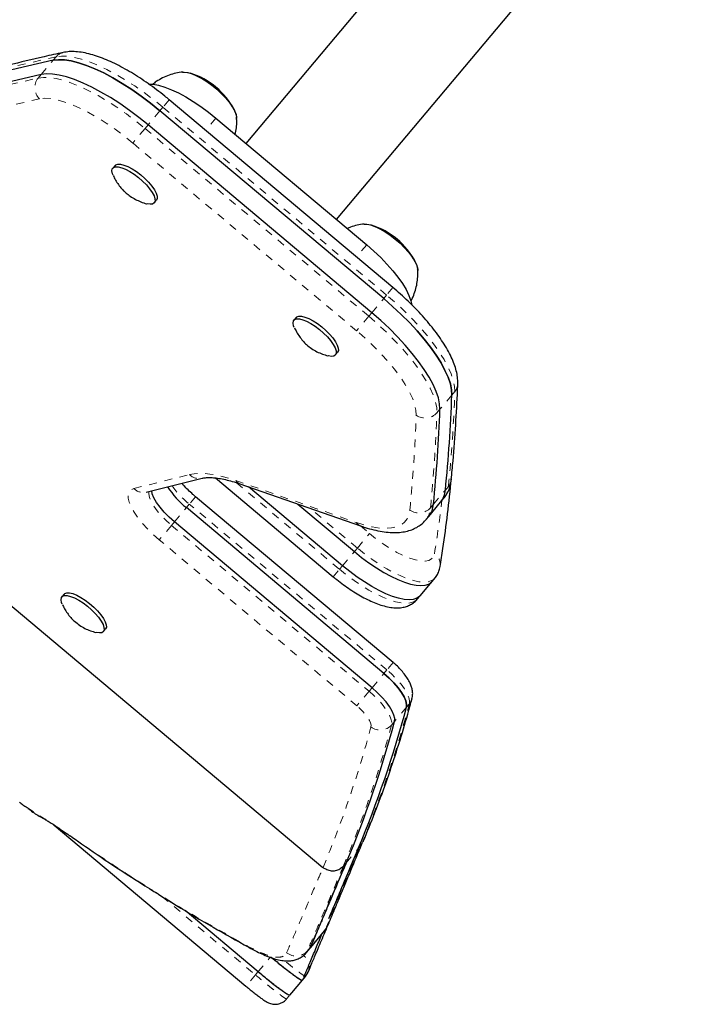
# Model space of a CAD drawing. Extents: x -61 to 475, y -9 to 469.
# Drawn here: x 297 to 305, y 84 to 97 of the extents above; entities that cross this region are included whole.
import ezdxf

# ---------------------------------------------------------------- set-up
doc = ezdxf.new("R2010")
doc.units = 0
doc.header["$LTSCALE"] = 0.125
doc.header["$MEASUREMENT"] = 0
doc.linetypes.add('PHANTOM', pattern=[0.5, 0.25, -0.05, 0.05, -0.05, 0.05, -0.05])
doc.layers.add('CONTOUR', color=7, linetype='CONTINUOUS')

msp = doc.modelspace()

# ---------------------------------------------------------------- linework, layer by layer
at = {"layer": 'CONTOUR', "linetype": 'Continuous', "lineweight": 25}
for p, q in [((304.185, 100.405), (299.696, 95.055)), ((300.845, 94.09), (305.334, 99.441)), ((301.56, 93.227), (298.721, 95.609)), ((301.443, 93.087), (298.604, 95.469)), ((301.292, 92.907), (298.453, 95.289)), ((299.313, 95.376), (301.228, 93.769)), ((298.034, 94.776), (298.006, 94.742)), ((298.532, 94.3), (298.561, 94.334)), ((301.873, 93.474), (301.875, 93.46)), ((300.332, 92.848), (300.304, 92.814)), ((300.83, 92.372), (300.859, 92.406)), ((293.812, 91.629), (300.673, 85.872)), ((298.431, 90.631), (299.139, 90.807)), ((299.31, 90.811), (300.803, 89.559)), ((299.619, 90.737), (301.149, 90.204)), ((300.92, 89.698), (299.727, 90.699)), ((301.563, 88.47), (299.056, 90.574)), ((302.166, 90.504), (302.204, 90.549)), ((301.446, 88.331), (298.939, 90.435)), ((300.352, 90.481), (301.071, 89.878)), ((302.015, 90.324), (302.166, 90.504)), ((301.977, 90.279), (302.015, 90.324)), ((301.295, 88.151), (298.788, 90.255)), ((301.906, 89.318), (302.057, 89.498)), ((302.057, 89.498), (302.095, 89.543)), ((297.387, 89.338), (297.359, 89.305)), ((301.868, 89.273), (301.906, 89.318)), ((297.886, 88.863), (297.914, 88.896)), ((297.26, 86.409), (299.695, 84.365)), ((301.147, 86.143), (301.166, 86.176)), ((301.119, 86.11), (301.147, 86.143)), ((300.968, 85.93), (300.93, 85.885)), ((299.849, 84.548), (298.923, 85.325)), ((300.655, 85.022), (300.693, 85.066)), ((300.69, 85.069), (300.691, 85.07)), ((300.67, 85.046), (300.654, 85.023)), ((300.46, 84.788), (300.497, 84.832)), ((300.459, 84.791), (300.458, 84.79)), ((300.412, 84.443), (300.413, 84.443)), ((300.413, 84.442), (300.452, 84.49)), ((300.212, 84.203), (300.25, 84.248)), ((300.252, 84.251), (300.252, 84.251))]:
    msp.add_line(p, q, dxfattribs=at)
at = {"layer": 'CONTOUR', "linetype": 'PHANTOM', "lineweight": 18}
for p, q in [((297.097, 95.929), (297.248, 96.109)), ((297.248, 96.109), (297.286, 96.154)), ((297.097, 95.929), (297.059, 95.884)), ((298.721, 95.609), (298.642, 95.514)), ((298.604, 95.469), (298.453, 95.289)), ((298.604, 95.469), (298.642, 95.514)), ((301.48, 93.132), (298.642, 95.514)), ((298.453, 95.289), (298.415, 95.244)), ((299.313, 95.376), (299.183, 95.221)), ((298.415, 95.244), (298.261, 95.06)), ((298.415, 95.244), (301.254, 92.862)), ((301.099, 92.678), (298.261, 95.06)), ((301.228, 93.769), (301.098, 93.614)), ((301.56, 93.227), (301.48, 93.132)), ((301.292, 92.907), (301.443, 93.087)), ((301.443, 93.087), (301.48, 93.132)), ((301.254, 92.862), (301.099, 92.678)), ((301.292, 92.907), (301.254, 92.862)), ((302.308, 91.863), (302.157, 91.683)), ((302.308, 91.863), (302.346, 91.908)), ((302.157, 91.683), (302.119, 91.638)), ((298.272, 90.678), (298.981, 90.854)), ((299.567, 90.779), (301.097, 90.246)), ((299.573, 90.752), (300.882, 89.653)), ((302.226, 90.657), (302.264, 90.702)), ((299.056, 90.574), (298.977, 90.48)), ((302.075, 90.477), (302.226, 90.657)), ((298.788, 90.255), (298.939, 90.435)), ((298.939, 90.435), (298.977, 90.48)), ((301.484, 88.376), (298.977, 90.48)), ((301.109, 89.923), (300.508, 90.427)), ((302.075, 90.477), (302.037, 90.432)), ((298.75, 90.21), (298.596, 90.026)), ((298.788, 90.255), (298.75, 90.21)), ((298.75, 90.21), (301.258, 88.106)), ((301.148, 90.205), (301.263, 90.107)), ((301.109, 89.923), (301.263, 90.107)), ((301.103, 87.922), (298.596, 90.026)), ((301.071, 89.878), (301.109, 89.923)), ((300.92, 89.698), (301.071, 89.878)), ((300.92, 89.698), (300.882, 89.653)), ((300.803, 89.559), (300.882, 89.653)), ((301.563, 88.47), (301.484, 88.376)), ((301.295, 88.151), (301.446, 88.331)), ((301.446, 88.331), (301.484, 88.376)), ((301.258, 88.106), (301.103, 87.922)), ((301.295, 88.151), (301.258, 88.106)), ((301.732, 87.903), (301.77, 87.948)), ((301.732, 87.903), (301.581, 87.723)), ((301.581, 87.723), (301.543, 87.678)), ((296.918, 86.631), (297.078, 86.525)), ((297.104, 86.506), (297.078, 86.525)), ((297.507, 86.241), (297.494, 86.252)), ((300.968, 85.93), (301.119, 86.11)), ((298.63, 85.504), (299.816, 84.509)), ((300.67, 85.046), (300.705, 85.088)), ((300.705, 85.088), (300.726, 85.117)), ((300.512, 84.856), (300.473, 84.81)), ((299.816, 84.509), (299.695, 84.365)), ((299.847, 84.546), (299.816, 84.509))]:
    msp.add_line(p, q, dxfattribs=at)
at = {"layer": 'CONTOUR', "linetype": 'Continuous', "lineweight": 25, "flags": 128}
for points in [[(297.248, 96.109), (296.723, 95.988), (296.209, 95.856), (295.707, 95.712), (295.217, 95.556), (294.738, 95.39), (294.272, 95.211), (293.818, 95.021), (293.376, 94.82), (292.946, 94.607)], [(297.248, 96.109), (296.723, 95.988), (296.209, 95.856), (295.707, 95.712), (295.217, 95.556), (294.738, 95.39), (294.272, 95.211), (293.818, 95.021), (293.376, 94.82), (292.946, 94.607)], [(298.604, 95.469), (298.486, 95.564), (298.367, 95.654), (298.246, 95.739), (298.126, 95.816), (298.007, 95.886), (297.891, 95.948), (297.779, 96.001), (297.672, 96.044), (297.571, 96.078), (297.477, 96.101), (297.392, 96.115), (297.315, 96.117), (297.248, 96.109)], [(297.248, 96.109), (297.315, 96.117), (297.392, 96.115), (297.477, 96.101), (297.571, 96.078), (297.672, 96.044), (297.779, 96.001), (297.891, 95.948), (298.007, 95.886), (298.126, 95.816), (298.246, 95.739), (298.367, 95.654), (298.486, 95.564), (298.604, 95.469)], [(297.097, 95.929), (296.572, 95.808), (296.058, 95.676), (295.556, 95.532), (295.066, 95.377), (294.587, 95.21), (294.121, 95.031), (293.667, 94.841), (293.225, 94.64), (292.795, 94.427)], [(297.097, 95.929), (296.572, 95.808), (296.058, 95.676), (295.556, 95.532), (295.066, 95.377), (294.587, 95.21), (294.121, 95.031), (293.667, 94.841), (293.225, 94.64), (292.795, 94.427)], [(298.453, 95.289), (298.335, 95.384), (298.216, 95.474), (298.095, 95.559), (297.975, 95.636), (297.856, 95.706), (297.74, 95.768), (297.628, 95.821), (297.521, 95.864), (297.42, 95.898), (297.326, 95.922), (297.241, 95.935), (297.164, 95.937), (297.097, 95.929)], [(298.453, 95.289), (298.335, 95.384), (298.216, 95.474), (298.095, 95.559), (297.975, 95.636), (297.856, 95.706), (297.74, 95.768), (297.628, 95.821), (297.521, 95.864), (297.42, 95.898), (297.326, 95.922), (297.241, 95.935), (297.164, 95.937), (297.097, 95.929)], [(298.89, 95.959), (298.913, 95.96), (298.958, 95.954), (299.011, 95.939), (299.07, 95.914), (299.132, 95.881), (299.197, 95.84), (299.262, 95.793), (299.325, 95.741)], [(298.895, 95.959), (298.91, 95.96), (298.955, 95.955), (299.007, 95.94), (299.065, 95.916), (299.128, 95.883), (299.193, 95.843), (299.258, 95.797), (299.321, 95.745), (299.381, 95.69), (299.435, 95.634), (299.482, 95.577), (299.521, 95.523), (299.551, 95.471), (299.569, 95.425), (299.577, 95.388)], [(298.464, 95.808), (298.517, 95.805), (298.587, 95.792), (298.665, 95.769), (298.749, 95.736), (298.839, 95.695), (298.931, 95.645), (299.027, 95.587), (299.123, 95.522), (299.219, 95.452), (299.313, 95.376)], [(299.325, 95.741), (299.385, 95.686), (299.439, 95.63), (299.485, 95.573), (299.524, 95.519), (299.552, 95.468), (299.57, 95.422), (299.577, 95.382), (299.576, 95.369)], [(298.034, 94.776), (298.043, 94.784), (298.069, 94.793), (298.104, 94.792), (298.147, 94.781), (298.196, 94.761), (298.25, 94.733), (298.305, 94.697), (298.36, 94.656), (298.412, 94.61), (298.46, 94.562), (298.501, 94.514), (298.534, 94.467), (298.557, 94.425), (298.569, 94.387), (298.57, 94.356), (298.561, 94.334)], [(298.01, 94.65), (298.002, 94.671), (297.995, 94.705), (297.999, 94.732), (298.015, 94.75), (298.041, 94.759), (298.076, 94.758), (298.119, 94.747), (298.168, 94.727), (298.221, 94.699), (298.277, 94.663), (298.332, 94.622), (298.384, 94.576), (298.432, 94.528), (298.473, 94.48), (298.506, 94.434), (298.529, 94.391), (298.541, 94.353), (298.542, 94.323), (298.532, 94.3), (298.511, 94.286), (298.481, 94.283), (298.441, 94.288), (298.441, 94.289)], [(301.194, 94.031), (301.231, 94.03), (301.28, 94.02), (301.336, 94), (301.396, 93.971), (301.46, 93.934), (301.525, 93.891), (301.59, 93.841), (301.651, 93.788), (301.709, 93.732), (301.759, 93.675), (301.802, 93.619), (301.836, 93.566), (301.86, 93.517), (301.873, 93.474)], [(301.194, 94.031), (301.228, 94.031), (301.277, 94.021), (301.332, 94.002), (301.392, 93.974), (301.456, 93.937), (301.521, 93.894), (301.585, 93.845)], [(301.585, 93.845), (301.647, 93.792), (301.705, 93.736), (301.756, 93.679), (301.8, 93.623), (301.834, 93.57), (301.859, 93.521), (301.872, 93.477), (301.875, 93.444)], [(301.228, 93.769), (301.318, 93.69), (301.405, 93.608), (301.485, 93.524), (301.559, 93.44), (301.624, 93.358), (301.68, 93.277), (301.727, 93.2), (301.763, 93.127), (301.788, 93.06), (301.801, 93.006)], [(302.308, 91.863), (302.304, 91.93), (302.289, 92.005), (302.261, 92.088), (302.221, 92.176), (302.171, 92.27), (302.109, 92.367), (302.038, 92.469), (301.957, 92.572), (301.867, 92.677), (301.77, 92.782), (301.666, 92.886), (301.557, 92.988), (301.443, 93.087)], [(301.443, 93.087), (301.557, 92.988), (301.666, 92.886), (301.77, 92.782), (301.867, 92.677), (301.957, 92.572), (302.038, 92.469), (302.109, 92.367), (302.171, 92.27), (302.221, 92.176), (302.261, 92.088), (302.289, 92.005), (302.304, 91.93), (302.308, 91.863)], [(300.309, 92.721), (300.3, 92.742), (300.293, 92.776), (300.297, 92.803), (300.312, 92.822), (300.338, 92.831), (300.373, 92.83), (300.416, 92.819), (300.465, 92.8), (300.518, 92.771), (300.574, 92.736), (300.629, 92.694)], [(300.332, 92.848), (300.341, 92.855), (300.366, 92.864), (300.401, 92.864), (300.444, 92.853), (300.493, 92.833), (300.547, 92.805), (300.602, 92.77), (300.657, 92.728)], [(302.157, 91.683), (302.153, 91.75), (302.138, 91.826), (302.11, 91.908), (302.07, 91.996), (302.02, 92.09), (301.958, 92.187), (301.887, 92.289), (301.806, 92.392), (301.716, 92.497), (301.619, 92.602), (301.515, 92.706), (301.406, 92.808), (301.292, 92.907)], [(302.157, 91.683), (302.153, 91.75), (302.138, 91.826), (302.11, 91.908), (302.07, 91.996), (302.02, 92.09), (301.958, 92.187), (301.887, 92.289), (301.806, 92.392), (301.716, 92.497), (301.619, 92.602), (301.515, 92.706), (301.406, 92.808), (301.292, 92.907)], [(300.629, 92.694), (300.681, 92.649), (300.729, 92.601), (300.77, 92.553), (300.803, 92.506), (300.826, 92.463), (300.839, 92.426), (300.84, 92.395), (300.831, 92.372), (300.81, 92.358), (300.78, 92.354), (300.741, 92.36), (300.738, 92.361)], [(300.657, 92.728), (300.709, 92.683), (300.757, 92.635), (300.798, 92.587), (300.831, 92.54), (300.855, 92.497), (300.867, 92.459), (300.869, 92.429), (300.859, 92.406), (300.859, 92.406)], [(298.788, 90.255), (298.721, 90.315), (298.659, 90.377), (298.605, 90.44), (298.561, 90.501), (298.528, 90.558), (298.507, 90.61), (298.5, 90.648)], [(298.788, 90.255), (298.721, 90.315), (298.659, 90.377), (298.605, 90.44), (298.561, 90.501), (298.528, 90.558), (298.507, 90.61), (298.5, 90.648)], [(301.071, 89.878), (301.163, 89.804), (301.256, 89.735), (301.351, 89.672), (301.444, 89.614), (301.535, 89.565), (301.623, 89.523), (301.706, 89.49), (301.783, 89.466), (301.854, 89.451), (301.916, 89.446), (301.97, 89.451), (302.015, 89.465), (302.049, 89.489), (302.057, 89.498)], [(301.071, 89.878), (301.163, 89.804), (301.256, 89.735), (301.351, 89.672), (301.444, 89.614), (301.535, 89.565), (301.623, 89.523), (301.706, 89.49), (301.783, 89.466), (301.854, 89.451), (301.916, 89.446), (301.97, 89.451), (302.015, 89.465), (302.049, 89.489), (302.057, 89.498)], [(301.906, 89.318), (301.898, 89.309), (301.864, 89.285), (301.819, 89.271), (301.765, 89.266), (301.703, 89.271), (301.632, 89.286), (301.555, 89.31), (301.472, 89.343), (301.384, 89.385), (301.293, 89.434), (301.2, 89.492), (301.105, 89.555), (301.012, 89.624), (300.92, 89.698)], [(301.906, 89.318), (301.898, 89.309), (301.864, 89.285), (301.819, 89.271), (301.765, 89.266), (301.703, 89.271), (301.632, 89.286), (301.555, 89.31), (301.472, 89.343), (301.384, 89.385), (301.293, 89.434), (301.2, 89.492), (301.105, 89.555), (301.012, 89.624), (300.92, 89.698)], [(297.364, 89.212), (297.356, 89.233), (297.349, 89.267), (297.353, 89.294), (297.368, 89.312), (297.393, 89.321), (297.428, 89.321), (297.471, 89.31), (297.52, 89.29), (297.574, 89.262), (297.629, 89.227), (297.684, 89.185)], [(297.387, 89.338), (297.396, 89.346), (297.422, 89.355), (297.457, 89.354), (297.5, 89.344), (297.549, 89.324), (297.602, 89.296), (297.657, 89.26), (297.712, 89.219)], [(297.684, 89.185), (297.737, 89.14), (297.784, 89.092), (297.826, 89.044), (297.858, 88.997), (297.882, 88.954), (297.894, 88.916), (297.896, 88.886), (297.886, 88.863), (297.866, 88.849), (297.835, 88.845), (297.796, 88.851), (297.793, 88.851)], [(297.712, 89.219), (297.765, 89.173), (297.813, 89.126), (297.854, 89.077), (297.887, 89.031), (297.91, 88.988), (297.923, 88.95), (297.924, 88.919), (297.914, 88.897), (297.914, 88.896)], [(301.732, 87.903), (301.734, 87.939), (301.724, 87.983), (301.702, 88.035), (301.669, 88.091), (301.625, 88.15), (301.572, 88.211), (301.512, 88.272), (301.446, 88.331)], [(301.446, 88.331), (301.512, 88.272), (301.572, 88.211), (301.625, 88.15), (301.669, 88.091), (301.702, 88.035), (301.724, 87.983), (301.734, 87.939), (301.732, 87.903)], [(301.581, 87.723), (301.583, 87.759), (301.573, 87.803), (301.551, 87.855), (301.518, 87.911), (301.474, 87.97), (301.421, 88.032), (301.361, 88.092), (301.295, 88.151)], [(301.581, 87.723), (301.583, 87.759), (301.573, 87.803), (301.551, 87.855), (301.518, 87.911), (301.474, 87.97), (301.421, 88.032), (301.361, 88.092), (301.295, 88.151)], [(300.726, 85.117), (300.726, 85.118), (300.735, 85.137)], [(300.498, 84.833), (300.518, 84.857), (300.655, 85.022)], [(300.252, 84.251), (300.276, 84.279), (300.413, 84.442)], [(300.453, 84.49), (300.473, 84.52), (300.484, 84.543)], [(300.212, 84.204), (300.213, 84.204), (300.213, 84.204), (300.213, 84.204)]]:
    msp.add_lwpolyline(points, dxfattribs=at)
at = {"layer": 'CONTOUR', "linetype": 'PHANTOM', "lineweight": 18, "flags": 128}
for points in [[(297.286, 96.154), (296.76, 96.033), (296.247, 95.901), (295.745, 95.757), (295.254, 95.601), (294.776, 95.434), (294.31, 95.256), (293.856, 95.066), (293.413, 94.865), (292.983, 94.652)], [(298.642, 95.514), (298.524, 95.609), (298.405, 95.699), (298.284, 95.784), (298.164, 95.861), (298.045, 95.931), (297.929, 95.993), (297.817, 96.046), (297.71, 96.089), (297.609, 96.123), (297.515, 96.146), (297.429, 96.159), (297.353, 96.162), (297.286, 96.154)], [(292.757, 94.382), (293.187, 94.595), (293.629, 94.796), (294.083, 94.986), (294.55, 95.165), (295.028, 95.332), (295.518, 95.487), (296.02, 95.631), (296.534, 95.763), (297.059, 95.884)], [(297.059, 95.884), (297.126, 95.892), (297.203, 95.89), (297.289, 95.877), (297.382, 95.853), (297.483, 95.819), (297.59, 95.776), (297.703, 95.723), (297.819, 95.661), (297.937, 95.591), (298.058, 95.514), (298.178, 95.429), (298.298, 95.339), (298.415, 95.244)], [(297.074, 95.62), (296.55, 95.499), (296.037, 95.367), (295.536, 95.224), (295.047, 95.068), (294.569, 94.902), (294.104, 94.724), (293.651, 94.534), (293.209, 94.333), (292.78, 94.121)], [(298.261, 95.06), (298.149, 95.15), (298.036, 95.235), (297.921, 95.313), (297.808, 95.385), (297.696, 95.448), (297.588, 95.503), (297.484, 95.549), (297.386, 95.584), (297.295, 95.609), (297.212, 95.624), (297.138, 95.627), (297.074, 95.62)], [(302.346, 91.908), (302.342, 91.975), (302.326, 92.05), (302.299, 92.133), (302.259, 92.221), (302.209, 92.315), (302.147, 92.412), (302.076, 92.514), (301.995, 92.617), (301.905, 92.722), (301.808, 92.827), (301.704, 92.931), (301.594, 93.033), (301.48, 93.132)], [(301.254, 92.862), (301.368, 92.763), (301.477, 92.661), (301.581, 92.557), (301.679, 92.452), (301.768, 92.347), (301.849, 92.244), (301.921, 92.142), (301.982, 92.045), (302.033, 91.951), (302.072, 91.863), (302.1, 91.781), (302.116, 91.705), (302.119, 91.638)], [(301.857, 91.607), (301.853, 91.671), (301.836, 91.743), (301.808, 91.822), (301.767, 91.908), (301.715, 91.998), (301.653, 92.092), (301.58, 92.19), (301.498, 92.289), (301.408, 92.388), (301.31, 92.487), (301.207, 92.584), (301.099, 92.678)], [(298.981, 90.854), (299.037, 90.864), (299.098, 90.869), (299.165, 90.868), (299.237, 90.861), (299.313, 90.849), (299.394, 90.831), (299.478, 90.808), (299.567, 90.779)], [(298.596, 90.026), (298.518, 90.094), (298.446, 90.165), (298.38, 90.238), (298.323, 90.309), (298.275, 90.378), (298.239, 90.443), (298.214, 90.503), (298.201, 90.556), (298.2, 90.601), (298.212, 90.636), (298.237, 90.663), (298.272, 90.678)], [(298.465, 90.64), (298.462, 90.609), (298.47, 90.565), (298.491, 90.513), (298.524, 90.456), (298.568, 90.395), (298.621, 90.332), (298.683, 90.27), (298.75, 90.21)], [(301.097, 90.246), (301.201, 90.213), (301.299, 90.19), (301.389, 90.176), (301.471, 90.172), (301.544, 90.177), (301.608, 90.192), (301.663, 90.216), (301.707, 90.25), (301.74, 90.292), (301.763, 90.344), (301.775, 90.403)], [(301.263, 90.107), (301.349, 90.038), (301.437, 89.975), (301.526, 89.917), (301.612, 89.867), (301.695, 89.826), (301.774, 89.794), (301.846, 89.771), (301.911, 89.759), (301.968, 89.757), (302.014, 89.765), (302.05, 89.784), (302.075, 89.813), (302.087, 89.851)], [(302.094, 89.542), (302.087, 89.534), (302.052, 89.51), (302.008, 89.496), (301.954, 89.491), (301.891, 89.496), (301.821, 89.511), (301.744, 89.535), (301.661, 89.568), (301.573, 89.61), (301.482, 89.659), (301.388, 89.716), (301.294, 89.78), (301.201, 89.849), (301.109, 89.923)], [(300.882, 89.653), (300.974, 89.579), (301.068, 89.51), (301.162, 89.447), (301.255, 89.389), (301.346, 89.34), (301.434, 89.298), (301.517, 89.265), (301.594, 89.241), (301.665, 89.226), (301.728, 89.221), (301.781, 89.226), (301.826, 89.24), (301.86, 89.264), (301.868, 89.273)], [(301.77, 87.948), (301.772, 87.984), (301.762, 88.028), (301.74, 88.079), (301.706, 88.136), (301.663, 88.195), (301.61, 88.256), (301.55, 88.317), (301.484, 88.376)], [(301.258, 88.106), (301.323, 88.047), (301.383, 87.987), (301.436, 87.925), (301.48, 87.866), (301.513, 87.81), (301.535, 87.758), (301.545, 87.714), (301.543, 87.678)], [(301.282, 87.654), (301.283, 87.677), (301.277, 87.705), (301.263, 87.737), (301.242, 87.772), (301.215, 87.809), (301.182, 87.847), (301.144, 87.885), (301.103, 87.922)], [(300.691, 85.07), (300.705, 85.088), (300.705, 85.088), (300.705, 85.088)], [(300.512, 84.856), (300.551, 84.904), (300.591, 84.951), (300.67, 85.046)], [(299.731, 84.858), (299.724, 84.863), (299.701, 84.882)], [(299.849, 84.548), (299.857, 84.558), (299.929, 84.644), (299.969, 84.692), (300.003, 84.732)]]:
    msp.add_lwpolyline(points, dxfattribs=at)
at = {"layer": 'CONTOUR', "linetype": 'PHANTOM', "lineweight": 18}
for centre, radius, start, end in [((297.408, 96.052), 0.159, 102.3727, 140.4696), ((297.215, 95.76), 0.199, 141.6558, 224.8522), ((302.225, 92.011), 0.159, 319.5304, 357.6219), ((282.093, 92.678), 20.268, 354.4043, 357.8212), ((281.641, 92.376), 20.23, 354.4043, 357.8212), ((301.97, 91.77), 0.199, 235.1478, 318.3442), ((281.866, 92.409), 20.268, 354.4043, 357.8212), ((299.102, 90.971), 0.168, 224.0466, 282.6304), ((298.393, 90.794), 0.167, 223.7953, 283.1157), ((299.738, 91.409), 1.202, 215.4345, 230.6676), ((299.653, 90.832), 0.101, 211.4857, 250.0836), ((301.992, 90.72), 0.272, 321.0614, 356.2333), ((302.141, 90.806), 0.161, 319.7079, 354.1891), ((301.89, 90.564), 0.197, 234.2822, 318.2435), ((301.765, 90.45), 0.272, 321.2915, 356.2249), ((284.357, 92.682), 17.955, 350.9289, 353.0998), ((301.183, 90.299), 0.101, 211.4865, 250.051), ((301.99, 89.711), 0.171, 351.8036, 55.3337), ((288.188, 91.589), 14.061, 337.2999, 344.992), ((301.645, 88.053), 0.163, 319.8749, 345.1587), ((287.964, 91.318), 14.059, 337.2656, 344.9924), ((301.4, 87.807), 0.193, 232.2534, 318.0765), ((287.725, 91.289), 14.036, 337.2957, 344.9917), ((300.332, 84.935), 0.188, 230.314, 318.4105), ((300.309, 84.61), 0.187, 339.0296, 50.133)]:
    msp.add_arc(centre, radius, start, end, dxfattribs=at)
at = {"layer": 'CONTOUR', "linetype": 'Continuous', "lineweight": 25}
for centre, radius, start, end in [((298.71, 95.047), 0.941, 27.3502, 72.6498), ((301.008, 93.119), 0.941, 27.3502, 72.6498), ((282.055, 92.633), 20.268, 354.4043, 357.8212), ((281.904, 92.454), 20.268, 354.4043, 357.8212), ((299.625, 91.291), 1.097, 212.7112, 231.3123), ((301.954, 90.675), 0.272, 321.0614, 356.2333), ((301.803, 90.495), 0.272, 321.0614, 356.2333), ((288.153, 91.543), 14.059, 337.2656, 344.9924), ((288.002, 91.363), 14.059, 337.2656, 344.9924)]:
    msp.add_arc(centre, radius, start, end, dxfattribs=at)
for points, knots in [([(297.374, 96.208), (297.294, 96.19), (297.061, 96.139), (296.682, 96.048), (296.24, 95.931), (295.806, 95.805), (295.382, 95.671), (294.966, 95.529), (294.559, 95.377), (294.161, 95.218), (293.772, 95.049), (293.395, 94.875), (293.153, 94.753), (293.034, 94.692)], [0, 0, 0, 0, 0.050247, 0.145657, 0.24105, 0.336419, 0.431763, 0.527079, 0.622365, 0.717618, 0.812837, 0.908019, 1, 1, 1, 1]), ([(298.721, 95.609), (298.703, 95.624), (298.65, 95.667), (298.562, 95.736), (298.455, 95.814), (298.348, 95.887), (298.241, 95.954), (298.134, 96.014), (298.029, 96.069), (297.925, 96.116), (297.824, 96.155), (297.725, 96.186), (297.628, 96.208), (297.538, 96.22), (297.453, 96.221), (297.4, 96.212), (297.374, 96.208)], [0, 0, 0, 0, 0.038217, 0.110717, 0.183293, 0.256, 0.328921, 0.402157, 0.47583, 0.550102, 0.625178, 0.701318, 0.778806, 0.85778, 0.929027, 1, 1, 1, 1]), ([(298.896, 95.959), (298.895, 95.959), (298.865, 95.958), (298.806, 95.946), (298.719, 95.922), (298.636, 95.886), (298.565, 95.846), (298.525, 95.815), (298.509, 95.802)], [0, 0, 0, 0, 0.004927, 0.214003, 0.425681, 0.63932, 0.85429, 1, 1, 1, 1]), ([(299.56, 95.168), (299.565, 95.196), (299.576, 95.252), (299.58, 95.326), (299.577, 95.372), (299.575, 95.389)], [0, 0, 0, 0, 0.385117, 0.764466, 1, 1, 1, 1]), ([(298.012, 94.647), (298.016, 94.638), (298.029, 94.607), (298.058, 94.56), (298.097, 94.504), (298.137, 94.46), (298.164, 94.435), (298.174, 94.425)], [0, 0, 0, 0, 0.1069858, 0.3566006, 0.600953, 0.847464, 1, 1, 1, 1]), ([(298.174, 94.425), (298.191, 94.412), (298.228, 94.382), (298.291, 94.344), (298.362, 94.313), (298.411, 94.295), (298.438, 94.289), (298.439, 94.289)], [0, 0, 0, 0, 0.2130585, 0.4756982, 0.7298777, 0.9875121, 1, 1, 1, 1]), ([(301.197, 94.031), (301.196, 94.031), (301.166, 94.03), (301.107, 94.018), (301.035, 94), (300.995, 93.982), (300.981, 93.976)], [0, 0, 0, 0, 0.009118, 0.404014, 0.804403, 1, 1, 1, 1]), ([(301.787, 93.052), (301.79, 93.056), (301.808, 93.087), (301.833, 93.149), (301.859, 93.235), (301.873, 93.32), (301.879, 93.396), (301.875, 93.443), (301.874, 93.462)], [0, 0, 0, 0, 0.038538, 0.25429, 0.464094, 0.668068, 0.866156, 1, 1, 1, 1]), ([(302.384, 92.005), (302.384, 92.02), (302.384, 92.061), (302.375, 92.13), (302.354, 92.212), (302.322, 92.3), (302.279, 92.391), (302.226, 92.485), (302.164, 92.58), (302.095, 92.675), (302.019, 92.771), (301.937, 92.866), (301.849, 92.96), (301.755, 93.052), (301.659, 93.142), (301.592, 93.199), (301.56, 93.227)], [0, 0, 0, 0, 0.041459, 0.109652, 0.182035, 0.258551, 0.336285, 0.413184, 0.488969, 0.563785, 0.637849, 0.711355, 0.784457, 0.857277, 0.929914, 1, 1, 1, 1]), ([(300.311, 92.717), (300.319, 92.699), (300.338, 92.66), (300.374, 92.605), (300.416, 92.551), (300.467, 92.499), (300.527, 92.452), (300.595, 92.412), (300.664, 92.382), (300.711, 92.368), (300.734, 92.362)], [0, 0, 0, 0, 0.1064663, 0.2257761, 0.3437961, 0.4660829, 0.6054889, 0.7431231, 0.876498, 1, 1, 1, 1]), ([(302.301, 90.79), (302.309, 90.869), (302.33, 91.1), (302.358, 91.478), (302.376, 91.805), (302.383, 91.979), (302.384, 92.005)], [0, 0, 0, 0, 0.199681, 0.578621, 0.937775, 1, 1, 1, 1]), ([(299.139, 90.807), (299.146, 90.808), (299.166, 90.813), (299.207, 90.817), (299.266, 90.817), (299.335, 90.81), (299.412, 90.796), (299.499, 90.775), (299.569, 90.754), (299.61, 90.74), (299.619, 90.737)], [0, 0, 0, 0, 0.0804475, 0.2266758, 0.3716356, 0.5167759, 0.6631731, 0.8112726, 0.9611027, 1, 1, 1, 1]), ([(302.159, 89.687), (302.171, 89.763), (302.206, 89.984), (302.255, 90.354), (302.287, 90.652), (302.302, 90.8)], [0, 0, 0, 0, 0.209561, 0.606938, 1, 1, 1, 1]), ([(299.056, 90.574), (299.045, 90.584), (299.012, 90.611), (298.961, 90.659), (298.914, 90.706), (298.889, 90.734), (298.882, 90.743)], [0, 0, 0, 0, 0.175781, 0.511899, 0.846809, 1, 1, 1, 1]), ([(302.203, 90.55), (302.213, 90.562), (302.238, 90.592), (302.267, 90.648), (302.291, 90.717), (302.298, 90.765), (302.301, 90.79)], [0, 0, 0, 0, 0.178126, 0.443352, 0.710817, 1, 1, 1, 1]), ([(301.149, 90.204), (301.168, 90.197), (301.226, 90.178), (301.318, 90.152), (301.424, 90.131), (301.527, 90.119), (301.621, 90.118), (301.706, 90.128), (301.781, 90.147), (301.848, 90.175), (301.908, 90.212), (301.952, 90.248), (301.972, 90.275), (301.977, 90.281)], [0, 0, 0, 0, 0.057283, 0.169201, 0.282213, 0.396598, 0.51169, 0.612167, 0.706287, 0.794696, 0.879013, 0.968983, 1, 1, 1, 1]), ([(302.093, 89.542), (302.096, 89.545), (302.113, 89.562), (302.133, 89.6), (302.152, 89.647), (302.157, 89.676), (302.159, 89.687)], [0, 0, 0, 0, 0.071543, 0.433147, 0.788764, 1, 1, 1, 1]), ([(300.803, 89.559), (300.818, 89.547), (300.86, 89.512), (300.932, 89.457), (301.019, 89.396), (301.106, 89.34), (301.193, 89.291), (301.28, 89.248), (301.365, 89.213), (301.45, 89.186), (301.531, 89.168), (301.605, 89.162), (301.672, 89.166), (301.732, 89.18), (301.785, 89.203), (301.832, 89.233), (301.856, 89.26), (301.867, 89.273)], [0, 0, 0, 0, 0.038724, 0.11213, 0.185715, 0.259649, 0.334173, 0.409608, 0.486396, 0.56515, 0.646588, 0.720118, 0.785779, 0.844981, 0.900124, 0.953044, 1, 1, 1, 1]), ([(297.366, 89.208), (297.375, 89.189), (297.393, 89.151), (297.429, 89.095), (297.471, 89.042), (297.523, 88.99), (297.583, 88.943), (297.65, 88.903), (297.719, 88.872), (297.766, 88.859), (297.789, 88.853)], [0, 0, 0, 0, 0.106466, 0.225776, 0.343796, 0.466083, 0.605489, 0.743123, 0.876498, 1, 1, 1, 1]), ([(301.802, 88.01), (301.806, 88.029), (301.813, 88.063), (301.809, 88.113), (301.798, 88.162), (301.778, 88.213), (301.747, 88.269), (301.706, 88.326), (301.657, 88.383), (301.609, 88.431), (301.577, 88.459), (301.563, 88.47)], [0, 0, 0, 0, 0.1043974, 0.1930396, 0.2892651, 0.3977305, 0.5240038, 0.6596229, 0.7892249, 0.9139543, 1, 1, 1, 1]), ([(301.183, 86.198), (301.208, 86.259), (301.285, 86.444), (301.406, 86.758), (301.542, 87.142), (301.665, 87.526), (301.75, 87.817), (301.793, 87.978), (301.802, 88.01)], [0, 0, 0, 0, 0.106553, 0.319569, 0.532644, 0.745807, 0.947928, 1, 1, 1, 1]), ([(296.824, 86.701), (296.838, 86.689), (296.867, 86.663), (296.9, 86.642), (296.918, 86.631)], [0, 0, 0, 0, 0.4688694, 1, 1, 1, 1]), ([(296.927, 86.621), (296.938, 86.613), (296.989, 86.574), (297.049, 86.535), (297.1, 86.509), (297.106, 86.506)], [0, 0, 0, 0, 0.195928, 0.914382, 1, 1, 1, 1]), ([(297.104, 86.506), (297.109, 86.504), (297.124, 86.495), (297.152, 86.478), (297.198, 86.449), (297.253, 86.414), (297.319, 86.371), (297.393, 86.321), (297.456, 86.277), (297.497, 86.248), (297.508, 86.241)], [0, 0, 0, 0, 0.062465, 0.200194, 0.343607, 0.49291, 0.643029, 0.793517, 0.945088, 1, 1, 1, 1]), ([(297.508, 86.242), (297.641, 86.149), (297.92, 85.956), (298.356, 85.673), (298.812, 85.388), (299.27, 85.116), (299.579, 84.943), (299.73, 84.859)], [0, 0, 0, 0, 0.188473, 0.393437, 0.59885, 0.804868, 1, 1, 1, 1]), ([(300.736, 85.137), (300.745, 85.159), (300.767, 85.211), (300.81, 85.314), (300.865, 85.444), (300.929, 85.598), (300.998, 85.764), (301.073, 85.944), (301.131, 86.084), (301.166, 86.165), (301.172, 86.179)], [0, 0, 0, 0, 0.0813059, 0.196375, 0.3496993, 0.4990915, 0.6531986, 0.8102088, 0.9670952, 1, 1, 1, 1]), ([(301.119, 86.11), (301.102, 86.07), (301.068, 85.99), (301.019, 85.875), (300.972, 85.764), (300.927, 85.657), (300.884, 85.553), (300.824, 85.41), (300.776, 85.296), (300.746, 85.225), (300.743, 85.218)], [0, 0, 0, 0, 0.116217, 0.232434, 0.34865, 0.464867, 0.581084, 0.697301, 0.971232, 1, 1, 1, 1]), ([(301.119, 86.11), (301.086, 86.033), (301.022, 85.883), (300.938, 85.681), (300.864, 85.504), (300.799, 85.35), (300.761, 85.261), (300.743, 85.218)], [0, 0, 0, 0, 0.226704, 0.440432, 0.641191, 0.829885, 1, 1, 1, 1]), ([(300.512, 84.856), (300.532, 84.904), (300.573, 84.998), (300.639, 85.153), (300.708, 85.318), (300.784, 85.497), (300.87, 85.701), (300.935, 85.852), (300.968, 85.93)], [0, 0, 0, 0, 0.1666906, 0.3336087, 0.4852841, 0.6464089, 0.8179796, 1, 1, 1, 1]), ([(300.968, 85.93), (300.939, 85.863), (300.883, 85.732), (300.807, 85.553), (300.739, 85.392), (300.678, 85.246), (300.62, 85.109), (300.564, 84.978), (300.529, 84.897), (300.512, 84.856)], [0, 0, 0, 0, 0.156658, 0.305637, 0.446941, 0.580574, 0.714106, 0.857136, 1, 1, 1, 1]), ([(300.93, 85.885), (300.916, 85.872), (300.888, 85.844), (300.829, 85.824), (300.767, 85.824), (300.713, 85.842), (300.684, 85.863), (300.673, 85.872)], [0, 0, 0, 0, 0.213207, 0.426396, 0.640115, 0.854962, 1, 1, 1, 1]), ([(300.485, 84.543), (300.485, 84.544), (300.489, 84.553), (300.5, 84.58), (300.519, 84.625), (300.544, 84.685), (300.575, 84.757), (300.611, 84.843), (300.653, 84.943), (300.693, 85.037), (300.721, 85.102), (300.731, 85.127)], [0, 0, 0, 0, 0.019463, 0.125103, 0.241475, 0.365533, 0.498134, 0.637616, 0.777243, 0.916966, 1, 1, 1, 1]), ([(300.693, 85.067), (300.695, 85.069), (300.707, 85.082), (300.717, 85.099), (300.725, 85.113), (300.727, 85.117)], [0, 0, 0, 0, 0.094934, 0.740036, 1, 1, 1, 1]), ([(300.429, 84.481), (300.437, 84.499), (300.457, 84.546), (300.509, 84.667), (300.575, 84.824), (300.631, 84.955), (300.656, 85.014)], [0, 0, 0, 0, 0.176257, 0.469155, 0.761698, 1, 1, 1, 1]), ([(299.731, 84.858), (299.732, 84.857), (299.767, 84.838), (299.83, 84.805), (299.921, 84.763), (300.007, 84.729), (300.089, 84.703), (300.165, 84.689), (300.232, 84.685), (300.292, 84.691), (300.346, 84.706), (300.396, 84.73), (300.436, 84.761), (300.454, 84.781), (300.461, 84.789)], [0, 0, 0, 0, 0.0044207, 0.1210928, 0.2296851, 0.3444606, 0.4643206, 0.5759217, 0.6708158, 0.7518098, 0.8244296, 0.8922324, 0.9577355, 1, 1, 1, 1]), ([(300.009, 84.739), (300.035, 84.718), (300.086, 84.676), (300.16, 84.615), (300.229, 84.561), (300.29, 84.515), (300.341, 84.478), (300.38, 84.453), (300.405, 84.44), (300.41, 84.442), (300.412, 84.443)], [0, 0, 0, 0, 0.126568, 0.253504, 0.379773, 0.506755, 0.633189, 0.759896, 0.886789, 1, 1, 1, 1]), ([(300.009, 84.739), (300.031, 84.721), (300.074, 84.685), (300.137, 84.633), (300.198, 84.585), (300.254, 84.542), (300.303, 84.506), (300.345, 84.476), (300.376, 84.456), (300.396, 84.444), (300.4, 84.444), (300.401, 84.444)], [0, 0, 0, 0, 0.121272, 0.242544, 0.363815, 0.485087, 0.606357, 0.727627, 0.848891, 0.970155, 1, 1, 1, 1]), ([(300.243, 84.251), (300.243, 84.251), (300.239, 84.251), (300.219, 84.262), (300.181, 84.286), (300.13, 84.323), (300.069, 84.369), (300, 84.424), (299.925, 84.484), (299.874, 84.527), (299.849, 84.548)], [0, 0, 0, 0, 0.0097472, 0.1513976, 0.2923032, 0.4340053, 0.5750948, 0.7164908, 0.8580914, 1, 1, 1, 1]), ([(300.243, 84.251), (300.238, 84.253), (300.228, 84.257), (300.199, 84.275), (300.162, 84.3), (300.116, 84.334), (300.063, 84.374), (300.004, 84.42), (299.933, 84.478), (299.88, 84.522), (299.849, 84.548)], [0, 0, 0, 0, 0.10836, 0.228227, 0.348094, 0.467952, 0.587809, 0.70767, 0.827531, 1, 1, 1, 1]), ([(300.453, 84.49), (300.453, 84.49), (300.453, 84.49), (300.452, 84.49), (300.451, 84.49)], [0, 0, 0, 0, 0.000217, 1, 1, 1, 1]), ([(299.695, 84.365), (299.709, 84.353), (299.74, 84.328), (299.787, 84.29), (299.834, 84.253), (299.877, 84.221), (299.916, 84.192), (299.948, 84.172), (299.977, 84.156), (300.007, 84.144), (300.039, 84.137), (300.075, 84.135), (300.115, 84.14), (300.155, 84.156), (300.191, 84.179), (300.208, 84.199), (300.215, 84.208)], [0, 0, 0, 0, 0.075809, 0.166438, 0.256584, 0.348919, 0.443251, 0.548104, 0.620467, 0.670618, 0.717573, 0.769899, 0.826938, 0.887874, 0.951152, 1, 1, 1, 1])]:
    msp.add_open_spline(points, degree=3, knots=knots, dxfattribs=at)
at = {"layer": 'CONTOUR', "linetype": 'PHANTOM', "lineweight": 18}
for points, knots in [([(297.078, 86.525), (297.099, 86.513), (297.142, 86.488), (297.237, 86.427), (297.352, 86.35), (297.447, 86.285), (297.494, 86.252)], [0, 0, 0, 0, 0.252028, 0.503944, 0.750163, 1, 1, 1, 1]), ([(297.494, 86.252), (297.672, 86.13), (298.028, 85.886), (298.576, 85.537), (299.132, 85.201), (299.512, 84.988), (299.701, 84.882)], [0, 0, 0, 0, 0.251901, 0.503797, 0.751856, 1, 1, 1, 1]), ([(300.705, 85.088), (300.705, 85.088), (300.738, 85.165), (300.808, 85.333), (300.929, 85.623), (301.044, 85.899), (301.12, 86.08), (301.147, 86.143), (301.147, 86.143)], [0, 0, 0, 0, 0.000001, 0.28387, 0.567806, 0.851606, 0.999999, 1, 1, 1, 1]), ([(300.212, 84.79), (300.247, 84.873), (300.319, 85.038), (300.447, 85.338), (300.565, 85.618), (300.647, 85.806), (300.675, 85.87)], [0, 0, 0, 0, 0.284006, 0.568005, 0.851991, 1, 1, 1, 1]), ([(300.931, 85.886), (300.931, 85.886), (300.903, 85.821), (300.824, 85.636), (300.705, 85.354), (300.58, 85.059), (300.506, 84.888), (300.473, 84.81), (300.473, 84.81)], [0, 0, 0, 0, 0.0000006, 0.1492091, 0.4327391, 0.7164014, 0.9999994, 1, 1, 1, 1]), ([(299.701, 84.882), (299.743, 84.86), (299.826, 84.815), (299.948, 84.764), (300.062, 84.731), (300.142, 84.732), (300.19, 84.754), (300.205, 84.778), (300.212, 84.79)], [0, 0, 0, 0, 0.151206, 0.304613, 0.515148, 0.731737, 0.865123, 1, 1, 1, 1]), ([(300.473, 84.81), (300.473, 84.81), (300.47, 84.802), (300.464, 84.796), (300.459, 84.791)], [0, 0, 0, 0, 0.000019, 1, 1, 1, 1]), ([(300.451, 84.49), (300.449, 84.49), (300.445, 84.49), (300.42, 84.506), (300.389, 84.528), (300.348, 84.559), (300.3, 84.596), (300.245, 84.64), (300.205, 84.673), (300.184, 84.689)], [0, 0, 0, 0, 0.1790706, 0.314134, 0.453123, 0.5884383, 0.7276962, 0.8627443, 1, 1, 1, 1]), ([(299.816, 84.509), (299.816, 84.509), (299.847, 84.483), (299.9, 84.439), (299.971, 84.381), (300.028, 84.334), (300.081, 84.293), (300.126, 84.259), (300.163, 84.231), (300.19, 84.213), (300.208, 84.203), (300.21, 84.204), (300.212, 84.204)], [0, 0, 0, 0, 0.000003, 0.155166, 0.260927, 0.369741, 0.475642, 0.584616, 0.690321, 0.799087, 0.90491, 1, 1, 1, 1])]:
    msp.add_open_spline(points, degree=3, knots=knots, dxfattribs=at)

doc.saveas('drawing.dxf')
